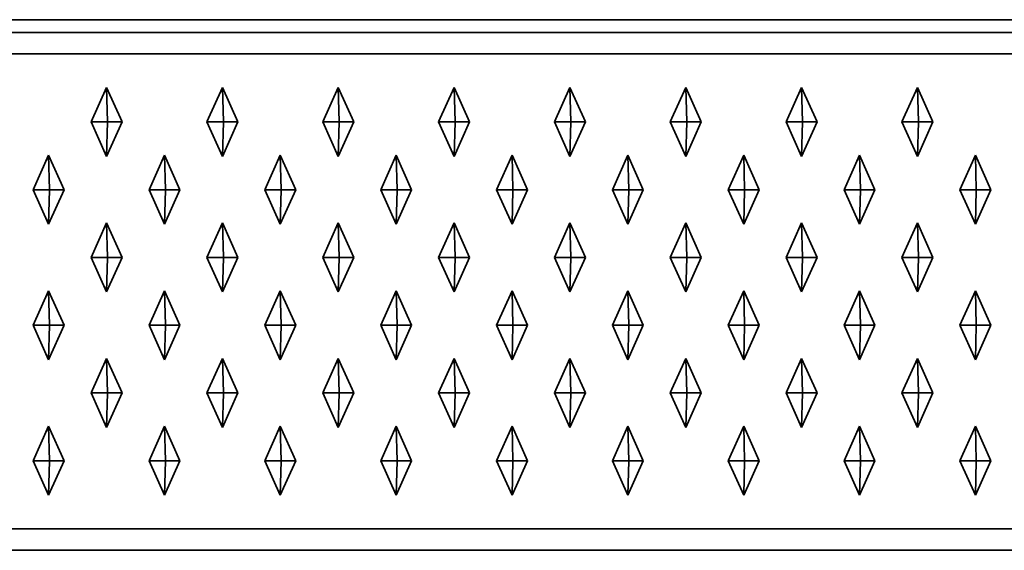
# Model space of a CAD drawing. Units: metres. Extents: x -1.98 to 0.02, y -1 to 0.
# Drawn here: x -1.2 to -0.97, y -1 to -0.88 of the extents above; entities that cross this region are included whole.
import ezdxf

# ---------------------------------------------------------------- set-up
doc = ezdxf.new("R2010")
doc.units = ezdxf.units.M
doc.linetypes.add('AUSGEZOGEN', pattern=[0])
doc.layers.add('Standard', color=7, linetype='AUSGEZOGEN', lineweight=13)

msp = doc.modelspace()

# ---------------------------------------------------------------- linework, layer by layer
at = {"layer": 'Standard', "color": 7, "linetype": 'AUSGEZOGEN', "lineweight": 35, "transparency": 33554687}
for p, q in [((0.01, -0.87707), (-1.97, -0.87707)), ((0.015, -0.88), (-1.975, -0.88)), ((-1.975, -0.885), (0.015, -0.885)), ((-1.18508, -0.90075), (-1.1815, -0.89275)), ((-1.1815, -0.89275), (-1.17791, -0.90075)), ((-1.1815, -0.89275), (-1.18128, -0.90075)), ((-1.15821, -0.90075), (-1.15463, -0.89275)), ((-1.15463, -0.89275), (-1.15105, -0.90075)), ((-1.15463, -0.89275), (-1.15441, -0.90075)), ((-1.13135, -0.90075), (-1.12776, -0.89275)), ((-1.12776, -0.89275), (-1.12418, -0.90075)), ((-1.12776, -0.89275), (-1.12754, -0.90075)), ((-1.10448, -0.90075), (-1.1009, -0.89275)), ((-1.1009, -0.89275), (-1.09731, -0.90075)), ((-1.1009, -0.89275), (-1.10068, -0.90075)), ((-1.07761, -0.90075), (-1.07403, -0.89275)), ((-1.07403, -0.89275), (-1.07045, -0.90075)), ((-1.07403, -0.89275), (-1.07381, -0.90075)), ((-1.05075, -0.90075), (-1.04717, -0.89275)), ((-1.04717, -0.89275), (-1.04358, -0.90075)), ((-1.04717, -0.89275), (-1.04695, -0.90075)), ((-1.02388, -0.90075), (-1.0203, -0.89275)), ((-1.0203, -0.89275), (-1.01672, -0.90075)), ((-1.0203, -0.89275), (-1.02008, -0.90075)), ((-0.99702, -0.90075), (-0.99343, -0.89275)), ((-0.99343, -0.89275), (-0.98985, -0.90075)), ((-0.99343, -0.89275), (-0.99321, -0.90075)), ((-1.1815, -0.90875), (-1.18508, -0.90075)), ((-1.18508, -0.90075), (-1.18128, -0.90075)), ((-1.17791, -0.90075), (-1.1815, -0.90875)), ((-1.1815, -0.90875), (-1.18128, -0.90075)), ((-1.18128, -0.90075), (-1.17791, -0.90075)), ((-1.15463, -0.90875), (-1.15821, -0.90075)), ((-1.15821, -0.90075), (-1.15441, -0.90075)), ((-1.15105, -0.90075), (-1.15463, -0.90875)), ((-1.15463, -0.90875), (-1.15441, -0.90075)), ((-1.15441, -0.90075), (-1.15105, -0.90075)), ((-1.12776, -0.90875), (-1.13135, -0.90075)), ((-1.13135, -0.90075), (-1.12754, -0.90075)), ((-1.12418, -0.90075), (-1.12776, -0.90875)), ((-1.12776, -0.90875), (-1.12754, -0.90075)), ((-1.12754, -0.90075), (-1.12418, -0.90075)), ((-1.1009, -0.90875), (-1.10448, -0.90075)), ((-1.10448, -0.90075), (-1.10068, -0.90075)), ((-1.09731, -0.90075), (-1.1009, -0.90875)), ((-1.1009, -0.90875), (-1.10068, -0.90075)), ((-1.10068, -0.90075), (-1.09731, -0.90075)), ((-1.07403, -0.90875), (-1.07761, -0.90075)), ((-1.07761, -0.90075), (-1.07381, -0.90075)), ((-1.07045, -0.90075), (-1.07403, -0.90875)), ((-1.07403, -0.90875), (-1.07381, -0.90075)), ((-1.07381, -0.90075), (-1.07045, -0.90075)), ((-1.04717, -0.90875), (-1.05075, -0.90075)), ((-1.05075, -0.90075), (-1.04695, -0.90075)), ((-1.04358, -0.90075), (-1.04717, -0.90875)), ((-1.04717, -0.90875), (-1.04695, -0.90075)), ((-1.04695, -0.90075), (-1.04358, -0.90075)), ((-1.0203, -0.90875), (-1.02388, -0.90075)), ((-1.02388, -0.90075), (-1.02008, -0.90075)), ((-1.01672, -0.90075), (-1.0203, -0.90875)), ((-1.0203, -0.90875), (-1.02008, -0.90075)), ((-1.02008, -0.90075), (-1.01672, -0.90075)), ((-0.99343, -0.90875), (-0.99702, -0.90075)), ((-0.99702, -0.90075), (-0.99321, -0.90075)), ((-0.98985, -0.90075), (-0.99343, -0.90875)), ((-0.99343, -0.90875), (-0.99321, -0.90075)), ((-0.99321, -0.90075), (-0.98985, -0.90075)), ((-1.19851, -0.91645), (-1.19493, -0.90845)), ((-1.19493, -0.90845), (-1.19135, -0.91645)), ((-1.19493, -0.90845), (-1.19471, -0.91645)), ((-1.17164, -0.91645), (-1.16806, -0.90845)), ((-1.16806, -0.90845), (-1.16448, -0.91645)), ((-1.16806, -0.90845), (-1.16784, -0.91645)), ((-1.14478, -0.91645), (-1.1412, -0.90845)), ((-1.1412, -0.90845), (-1.13761, -0.91645)), ((-1.1412, -0.90845), (-1.14098, -0.91645)), ((-1.11791, -0.91645), (-1.11433, -0.90845)), ((-1.11433, -0.90845), (-1.11075, -0.91645)), ((-1.11433, -0.90845), (-1.11411, -0.91645)), ((-1.09105, -0.91645), (-1.08746, -0.90845)), ((-1.08746, -0.90845), (-1.08388, -0.91645)), ((-1.08746, -0.90845), (-1.08725, -0.91645)), ((-1.06418, -0.91645), (-1.0606, -0.90845)), ((-1.0606, -0.90845), (-1.05702, -0.91645)), ((-1.0606, -0.90845), (-1.06038, -0.91645)), ((-1.03731, -0.91645), (-1.03373, -0.90845)), ((-1.03373, -0.90845), (-1.03015, -0.91645)), ((-1.03373, -0.90845), (-1.03351, -0.91645)), ((-1.01045, -0.91645), (-1.00687, -0.90845)), ((-1.00687, -0.90845), (-1.00328, -0.91645)), ((-1.00687, -0.90845), (-1.00665, -0.91645)), ((-0.98358, -0.91645), (-0.98, -0.90845)), ((-0.98, -0.90845), (-0.97642, -0.91645)), ((-0.98, -0.90845), (-0.97978, -0.91645)), ((-1.19493, -0.92445), (-1.19851, -0.91645)), ((-1.19851, -0.91645), (-1.19471, -0.91645)), ((-1.19135, -0.91645), (-1.19493, -0.92445)), ((-1.19493, -0.92445), (-1.19471, -0.91645)), ((-1.19471, -0.91645), (-1.19135, -0.91645)), ((-1.16806, -0.92445), (-1.17164, -0.91645)), ((-1.17164, -0.91645), (-1.16784, -0.91645)), ((-1.16448, -0.91645), (-1.16806, -0.92445)), ((-1.16806, -0.92445), (-1.16784, -0.91645)), ((-1.16784, -0.91645), (-1.16448, -0.91645)), ((-1.1412, -0.92445), (-1.14478, -0.91645)), ((-1.14478, -0.91645), (-1.14098, -0.91645)), ((-1.13761, -0.91645), (-1.1412, -0.92445)), ((-1.1412, -0.92445), (-1.14098, -0.91645)), ((-1.14098, -0.91645), (-1.13761, -0.91645)), ((-1.11433, -0.92445), (-1.11791, -0.91645)), ((-1.11791, -0.91645), (-1.11411, -0.91645)), ((-1.11075, -0.91645), (-1.11433, -0.92445)), ((-1.11433, -0.92445), (-1.11411, -0.91645)), ((-1.11411, -0.91645), (-1.11075, -0.91645)), ((-1.08746, -0.92445), (-1.09105, -0.91645)), ((-1.09105, -0.91645), (-1.08725, -0.91645)), ((-1.08388, -0.91645), (-1.08746, -0.92445)), ((-1.08746, -0.92445), (-1.08725, -0.91645)), ((-1.08725, -0.91645), (-1.08388, -0.91645)), ((-1.0606, -0.92445), (-1.06418, -0.91645)), ((-1.06418, -0.91645), (-1.06038, -0.91645)), ((-1.05702, -0.91645), (-1.0606, -0.92445)), ((-1.0606, -0.92445), (-1.06038, -0.91645)), ((-1.06038, -0.91645), (-1.05702, -0.91645)), ((-1.03373, -0.92445), (-1.03731, -0.91645)), ((-1.03731, -0.91645), (-1.03351, -0.91645)), ((-1.03015, -0.91645), (-1.03373, -0.92445)), ((-1.03373, -0.92445), (-1.03351, -0.91645)), ((-1.03351, -0.91645), (-1.03015, -0.91645)), ((-1.00687, -0.92445), (-1.01045, -0.91645)), ((-1.01045, -0.91645), (-1.00665, -0.91645)), ((-1.00328, -0.91645), (-1.00687, -0.92445)), ((-1.00687, -0.92445), (-1.00665, -0.91645)), ((-1.00665, -0.91645), (-1.00328, -0.91645)), ((-0.98, -0.92445), (-0.98358, -0.91645)), ((-0.98358, -0.91645), (-0.97978, -0.91645)), ((-0.97642, -0.91645), (-0.98, -0.92445)), ((-0.98, -0.92445), (-0.97978, -0.91645)), ((-0.97978, -0.91645), (-0.97642, -0.91645)), ((-1.18508, -0.93215), (-1.1815, -0.92415)), ((-1.1815, -0.92415), (-1.17791, -0.93215)), ((-1.1815, -0.92415), (-1.18128, -0.93215)), ((-1.15821, -0.93215), (-1.15463, -0.92415)), ((-1.15463, -0.92415), (-1.15105, -0.93215)), ((-1.15463, -0.92415), (-1.15441, -0.93215)), ((-1.13135, -0.93215), (-1.12776, -0.92415)), ((-1.12776, -0.92415), (-1.12418, -0.93215)), ((-1.12776, -0.92415), (-1.12754, -0.93215)), ((-1.10448, -0.93215), (-1.1009, -0.92415)), ((-1.1009, -0.92415), (-1.09731, -0.93215)), ((-1.1009, -0.92415), (-1.10068, -0.93215)), ((-1.07761, -0.93215), (-1.07403, -0.92415)), ((-1.07403, -0.92415), (-1.07045, -0.93215)), ((-1.07403, -0.92415), (-1.07381, -0.93215)), ((-1.05075, -0.93215), (-1.04717, -0.92415)), ((-1.04717, -0.92415), (-1.04358, -0.93215)), ((-1.04717, -0.92415), (-1.04695, -0.93215)), ((-1.02388, -0.93215), (-1.0203, -0.92415)), ((-1.0203, -0.92415), (-1.01672, -0.93215)), ((-1.0203, -0.92415), (-1.02008, -0.93215)), ((-0.99702, -0.93215), (-0.99343, -0.92415)), ((-0.99343, -0.92415), (-0.98985, -0.93215)), ((-0.99343, -0.92415), (-0.99321, -0.93215)), ((-1.1815, -0.94015), (-1.18508, -0.93215)), ((-1.18508, -0.93215), (-1.18128, -0.93215)), ((-1.17791, -0.93215), (-1.1815, -0.94015)), ((-1.1815, -0.94015), (-1.18128, -0.93215)), ((-1.18128, -0.93215), (-1.17791, -0.93215)), ((-1.15463, -0.94015), (-1.15821, -0.93215)), ((-1.15821, -0.93215), (-1.15441, -0.93215)), ((-1.15105, -0.93215), (-1.15463, -0.94015)), ((-1.15463, -0.94015), (-1.15441, -0.93215)), ((-1.15441, -0.93215), (-1.15105, -0.93215)), ((-1.12776, -0.94015), (-1.13135, -0.93215)), ((-1.13135, -0.93215), (-1.12754, -0.93215)), ((-1.12418, -0.93215), (-1.12776, -0.94015)), ((-1.12776, -0.94015), (-1.12754, -0.93215)), ((-1.12754, -0.93215), (-1.12418, -0.93215)), ((-1.1009, -0.94015), (-1.10448, -0.93215)), ((-1.10448, -0.93215), (-1.10068, -0.93215)), ((-1.09731, -0.93215), (-1.1009, -0.94015)), ((-1.1009, -0.94015), (-1.10068, -0.93215)), ((-1.10068, -0.93215), (-1.09731, -0.93215)), ((-1.07403, -0.94015), (-1.07761, -0.93215)), ((-1.07761, -0.93215), (-1.07381, -0.93215)), ((-1.07045, -0.93215), (-1.07403, -0.94015)), ((-1.07403, -0.94015), (-1.07381, -0.93215)), ((-1.07381, -0.93215), (-1.07045, -0.93215)), ((-1.04717, -0.94015), (-1.05075, -0.93215)), ((-1.05075, -0.93215), (-1.04695, -0.93215)), ((-1.04358, -0.93215), (-1.04717, -0.94015)), ((-1.04717, -0.94015), (-1.04695, -0.93215)), ((-1.04695, -0.93215), (-1.04358, -0.93215)), ((-1.0203, -0.94015), (-1.02388, -0.93215)), ((-1.02388, -0.93215), (-1.02008, -0.93215)), ((-1.01672, -0.93215), (-1.0203, -0.94015)), ((-1.0203, -0.94015), (-1.02008, -0.93215)), ((-1.02008, -0.93215), (-1.01672, -0.93215)), ((-0.99343, -0.94015), (-0.99702, -0.93215)), ((-0.99702, -0.93215), (-0.99321, -0.93215)), ((-0.98985, -0.93215), (-0.99343, -0.94015)), ((-0.99343, -0.94015), (-0.99321, -0.93215)), ((-0.99321, -0.93215), (-0.98985, -0.93215)), ((-1.19851, -0.94785), (-1.19493, -0.93985)), ((-1.19493, -0.93985), (-1.19135, -0.94785)), ((-1.19493, -0.93985), (-1.19471, -0.94785)), ((-1.17164, -0.94785), (-1.16806, -0.93985)), ((-1.16806, -0.93985), (-1.16448, -0.94785)), ((-1.16806, -0.93985), (-1.16784, -0.94785)), ((-1.14478, -0.94785), (-1.1412, -0.93985)), ((-1.1412, -0.93985), (-1.13761, -0.94785)), ((-1.1412, -0.93985), (-1.14098, -0.94785)), ((-1.11791, -0.94785), (-1.11433, -0.93985)), ((-1.11433, -0.93985), (-1.11075, -0.94785)), ((-1.11433, -0.93985), (-1.11411, -0.94785)), ((-1.09105, -0.94785), (-1.08746, -0.93985)), ((-1.08746, -0.93985), (-1.08388, -0.94785)), ((-1.08746, -0.93985), (-1.08725, -0.94785)), ((-1.06418, -0.94785), (-1.0606, -0.93985)), ((-1.0606, -0.93985), (-1.05702, -0.94785)), ((-1.0606, -0.93985), (-1.06038, -0.94785)), ((-1.03731, -0.94785), (-1.03373, -0.93985)), ((-1.03373, -0.93985), (-1.03015, -0.94785)), ((-1.03373, -0.93985), (-1.03351, -0.94785)), ((-1.01045, -0.94785), (-1.00687, -0.93985)), ((-1.00687, -0.93985), (-1.00328, -0.94785)), ((-1.00687, -0.93985), (-1.00665, -0.94785)), ((-0.98358, -0.94785), (-0.98, -0.93985)), ((-0.98, -0.93985), (-0.97642, -0.94785)), ((-0.98, -0.93985), (-0.97978, -0.94785)), ((-1.19493, -0.95585), (-1.19851, -0.94785)), ((-1.19851, -0.94785), (-1.19471, -0.94785)), ((-1.19135, -0.94785), (-1.19493, -0.95585)), ((-1.19493, -0.95585), (-1.19471, -0.94785)), ((-1.19471, -0.94785), (-1.19135, -0.94785)), ((-1.16806, -0.95585), (-1.17164, -0.94785)), ((-1.17164, -0.94785), (-1.16784, -0.94785)), ((-1.16448, -0.94785), (-1.16806, -0.95585)), ((-1.16806, -0.95585), (-1.16784, -0.94785)), ((-1.16784, -0.94785), (-1.16448, -0.94785)), ((-1.1412, -0.95585), (-1.14478, -0.94785)), ((-1.14478, -0.94785), (-1.14098, -0.94785)), ((-1.13761, -0.94785), (-1.1412, -0.95585)), ((-1.1412, -0.95585), (-1.14098, -0.94785)), ((-1.14098, -0.94785), (-1.13761, -0.94785)), ((-1.11433, -0.95585), (-1.11791, -0.94785)), ((-1.11791, -0.94785), (-1.11411, -0.94785)), ((-1.11075, -0.94785), (-1.11433, -0.95585)), ((-1.11433, -0.95585), (-1.11411, -0.94785)), ((-1.11411, -0.94785), (-1.11075, -0.94785)), ((-1.08746, -0.95585), (-1.09105, -0.94785)), ((-1.09105, -0.94785), (-1.08725, -0.94785)), ((-1.08388, -0.94785), (-1.08746, -0.95585)), ((-1.08746, -0.95585), (-1.08725, -0.94785)), ((-1.08725, -0.94785), (-1.08388, -0.94785)), ((-1.0606, -0.95585), (-1.06418, -0.94785)), ((-1.06418, -0.94785), (-1.06038, -0.94785)), ((-1.05702, -0.94785), (-1.0606, -0.95585)), ((-1.0606, -0.95585), (-1.06038, -0.94785)), ((-1.06038, -0.94785), (-1.05702, -0.94785)), ((-1.03373, -0.95585), (-1.03731, -0.94785)), ((-1.03731, -0.94785), (-1.03351, -0.94785)), ((-1.03015, -0.94785), (-1.03373, -0.95585)), ((-1.03373, -0.95585), (-1.03351, -0.94785)), ((-1.03351, -0.94785), (-1.03015, -0.94785)), ((-1.00687, -0.95585), (-1.01045, -0.94785)), ((-1.01045, -0.94785), (-1.00665, -0.94785)), ((-1.00328, -0.94785), (-1.00687, -0.95585)), ((-1.00687, -0.95585), (-1.00665, -0.94785)), ((-1.00665, -0.94785), (-1.00328, -0.94785)), ((-0.98, -0.95585), (-0.98358, -0.94785)), ((-0.98358, -0.94785), (-0.97978, -0.94785)), ((-0.97642, -0.94785), (-0.98, -0.95585)), ((-0.98, -0.95585), (-0.97978, -0.94785)), ((-0.97978, -0.94785), (-0.97642, -0.94785)), ((-1.18508, -0.96355), (-1.1815, -0.95555)), ((-1.1815, -0.95555), (-1.17791, -0.96355)), ((-1.1815, -0.95555), (-1.18128, -0.96355)), ((-1.15821, -0.96355), (-1.15463, -0.95555)), ((-1.15463, -0.95555), (-1.15105, -0.96355)), ((-1.15463, -0.95555), (-1.15441, -0.96355)), ((-1.13135, -0.96355), (-1.12776, -0.95555)), ((-1.12776, -0.95555), (-1.12418, -0.96355)), ((-1.12776, -0.95555), (-1.12754, -0.96355)), ((-1.10448, -0.96355), (-1.1009, -0.95555)), ((-1.1009, -0.95555), (-1.09731, -0.96355)), ((-1.1009, -0.95555), (-1.10068, -0.96355)), ((-1.07761, -0.96355), (-1.07403, -0.95555)), ((-1.07403, -0.95555), (-1.07045, -0.96355)), ((-1.07403, -0.95555), (-1.07381, -0.96355)), ((-1.05075, -0.96355), (-1.04717, -0.95555)), ((-1.04717, -0.95555), (-1.04358, -0.96355)), ((-1.04717, -0.95555), (-1.04695, -0.96355)), ((-1.02388, -0.96355), (-1.0203, -0.95555)), ((-1.0203, -0.95555), (-1.01672, -0.96355)), ((-1.0203, -0.95555), (-1.02008, -0.96355)), ((-0.99702, -0.96355), (-0.99343, -0.95555)), ((-0.99343, -0.95555), (-0.98985, -0.96355)), ((-0.99343, -0.95555), (-0.99321, -0.96355)), ((-1.1815, -0.97155), (-1.18508, -0.96355)), ((-1.18508, -0.96355), (-1.18128, -0.96355)), ((-1.17791, -0.96355), (-1.1815, -0.97155)), ((-1.1815, -0.97155), (-1.18128, -0.96355)), ((-1.18128, -0.96355), (-1.17791, -0.96355)), ((-1.15463, -0.97155), (-1.15821, -0.96355)), ((-1.15821, -0.96355), (-1.15441, -0.96355)), ((-1.15105, -0.96355), (-1.15463, -0.97155)), ((-1.15463, -0.97155), (-1.15441, -0.96355)), ((-1.15441, -0.96355), (-1.15105, -0.96355)), ((-1.12776, -0.97155), (-1.13135, -0.96355)), ((-1.13135, -0.96355), (-1.12754, -0.96355)), ((-1.12418, -0.96355), (-1.12776, -0.97155)), ((-1.12776, -0.97155), (-1.12754, -0.96355)), ((-1.12754, -0.96355), (-1.12418, -0.96355)), ((-1.1009, -0.97155), (-1.10448, -0.96355)), ((-1.10448, -0.96355), (-1.10068, -0.96355)), ((-1.09731, -0.96355), (-1.1009, -0.97155)), ((-1.1009, -0.97155), (-1.10068, -0.96355)), ((-1.10068, -0.96355), (-1.09731, -0.96355)), ((-1.07403, -0.97155), (-1.07761, -0.96355)), ((-1.07761, -0.96355), (-1.07381, -0.96355)), ((-1.07045, -0.96355), (-1.07403, -0.97155)), ((-1.07403, -0.97155), (-1.07381, -0.96355)), ((-1.07381, -0.96355), (-1.07045, -0.96355)), ((-1.04717, -0.97155), (-1.05075, -0.96355)), ((-1.05075, -0.96355), (-1.04695, -0.96355)), ((-1.04358, -0.96355), (-1.04717, -0.97155)), ((-1.04717, -0.97155), (-1.04695, -0.96355)), ((-1.04695, -0.96355), (-1.04358, -0.96355)), ((-1.0203, -0.97155), (-1.02388, -0.96355)), ((-1.02388, -0.96355), (-1.02008, -0.96355)), ((-1.01672, -0.96355), (-1.0203, -0.97155)), ((-1.0203, -0.97155), (-1.02008, -0.96355)), ((-1.02008, -0.96355), (-1.01672, -0.96355)), ((-0.99343, -0.97155), (-0.99702, -0.96355)), ((-0.99702, -0.96355), (-0.99321, -0.96355)), ((-0.98985, -0.96355), (-0.99343, -0.97155)), ((-0.99343, -0.97155), (-0.99321, -0.96355)), ((-0.99321, -0.96355), (-0.98985, -0.96355)), ((-1.19851, -0.97925), (-1.19493, -0.97125)), ((-1.19493, -0.97125), (-1.19135, -0.97925)), ((-1.19493, -0.97125), (-1.19471, -0.97925)), ((-1.17164, -0.97925), (-1.16806, -0.97125)), ((-1.16806, -0.97125), (-1.16448, -0.97925)), ((-1.16806, -0.97125), (-1.16784, -0.97925)), ((-1.14478, -0.97925), (-1.1412, -0.97125)), ((-1.1412, -0.97125), (-1.13761, -0.97925)), ((-1.1412, -0.97125), (-1.14098, -0.97925)), ((-1.11791, -0.97925), (-1.11433, -0.97125)), ((-1.11433, -0.97125), (-1.11075, -0.97925)), ((-1.11433, -0.97125), (-1.11411, -0.97925)), ((-1.09105, -0.97925), (-1.08746, -0.97125)), ((-1.08746, -0.97125), (-1.08388, -0.97925)), ((-1.08746, -0.97125), (-1.08725, -0.97925)), ((-1.06418, -0.97925), (-1.0606, -0.97125)), ((-1.0606, -0.97125), (-1.05702, -0.97925)), ((-1.0606, -0.97125), (-1.06038, -0.97925)), ((-1.03731, -0.97925), (-1.03373, -0.97125)), ((-1.03373, -0.97125), (-1.03015, -0.97925)), ((-1.03373, -0.97125), (-1.03351, -0.97925)), ((-1.01045, -0.97925), (-1.00687, -0.97125)), ((-1.00687, -0.97125), (-1.00328, -0.97925)), ((-1.00687, -0.97125), (-1.00665, -0.97925)), ((-0.98358, -0.97925), (-0.98, -0.97125)), ((-0.98, -0.97125), (-0.97642, -0.97925)), ((-0.98, -0.97125), (-0.97978, -0.97925)), ((-1.19493, -0.98725), (-1.19851, -0.97925)), ((-1.19851, -0.97925), (-1.19471, -0.97925)), ((-1.19135, -0.97925), (-1.19493, -0.98725)), ((-1.19493, -0.98725), (-1.19471, -0.97925)), ((-1.19471, -0.97925), (-1.19135, -0.97925)), ((-1.16806, -0.98725), (-1.17164, -0.97925)), ((-1.17164, -0.97925), (-1.16784, -0.97925)), ((-1.16448, -0.97925), (-1.16806, -0.98725)), ((-1.16806, -0.98725), (-1.16784, -0.97925)), ((-1.16784, -0.97925), (-1.16448, -0.97925)), ((-1.1412, -0.98725), (-1.14478, -0.97925)), ((-1.14478, -0.97925), (-1.14098, -0.97925)), ((-1.13761, -0.97925), (-1.1412, -0.98725)), ((-1.1412, -0.98725), (-1.14098, -0.97925)), ((-1.14098, -0.97925), (-1.13761, -0.97925)), ((-1.11433, -0.98725), (-1.11791, -0.97925)), ((-1.11791, -0.97925), (-1.11411, -0.97925)), ((-1.11075, -0.97925), (-1.11433, -0.98725)), ((-1.11433, -0.98725), (-1.11411, -0.97925)), ((-1.11411, -0.97925), (-1.11075, -0.97925)), ((-1.08746, -0.98725), (-1.09105, -0.97925)), ((-1.09105, -0.97925), (-1.08725, -0.97925)), ((-1.08388, -0.97925), (-1.08746, -0.98725)), ((-1.08746, -0.98725), (-1.08725, -0.97925)), ((-1.08725, -0.97925), (-1.08388, -0.97925)), ((-1.0606, -0.98725), (-1.06418, -0.97925)), ((-1.06418, -0.97925), (-1.06038, -0.97925)), ((-1.05702, -0.97925), (-1.0606, -0.98725)), ((-1.0606, -0.98725), (-1.06038, -0.97925)), ((-1.06038, -0.97925), (-1.05702, -0.97925)), ((-1.03373, -0.98725), (-1.03731, -0.97925)), ((-1.03731, -0.97925), (-1.03351, -0.97925)), ((-1.03015, -0.97925), (-1.03373, -0.98725)), ((-1.03373, -0.98725), (-1.03351, -0.97925)), ((-1.03351, -0.97925), (-1.03015, -0.97925)), ((-1.00687, -0.98725), (-1.01045, -0.97925)), ((-1.01045, -0.97925), (-1.00665, -0.97925)), ((-1.00328, -0.97925), (-1.00687, -0.98725)), ((-1.00687, -0.98725), (-1.00665, -0.97925)), ((-1.00665, -0.97925), (-1.00328, -0.97925)), ((-0.98, -0.98725), (-0.98358, -0.97925)), ((-0.98358, -0.97925), (-0.97978, -0.97925)), ((-0.97642, -0.97925), (-0.98, -0.98725)), ((-0.98, -0.98725), (-0.97978, -0.97925)), ((-0.97978, -0.97925), (-0.97642, -0.97925)), ((0.015, -0.995), (-1.975, -0.995)), ((0.015, -1), (-1.975, -1))]:
    msp.add_line(p, q, dxfattribs=at)

doc.saveas('drawing.dxf')
